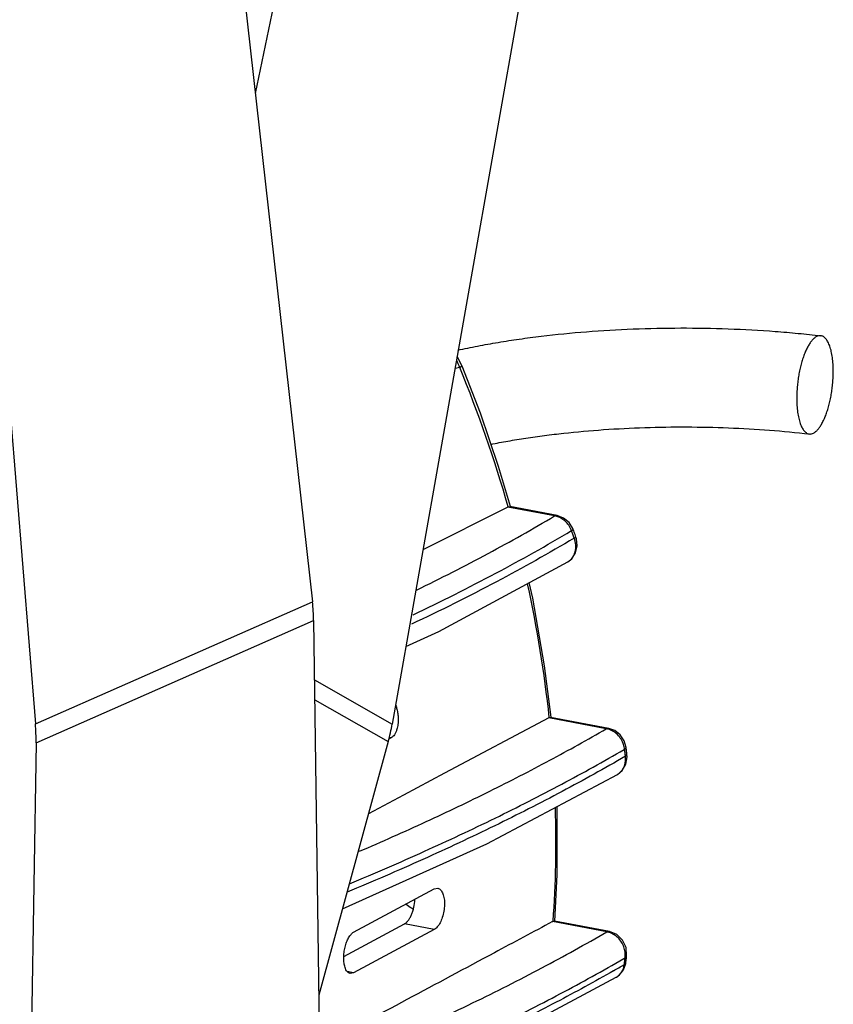
# Model space of a CAD drawing. Units: millimetres. Extents: x 15 to 1172, y 18 to 825.
# Drawn here: x 939 to 996, y 614 to 683 of the extents above; entities that cross this region are included whole.
import ezdxf

# ---------------------------------------------------------------- set-up
doc = ezdxf.new("R2010")
doc.units = ezdxf.units.MM
doc.layers.add('细实线', color=7, linetype='Continuous')

msp = doc.modelspace()

# ---------------------------------------------------------------- linework, layer by layer
at = {"layer": '细实线'}
for p, q in [((944.187, 777.102), (959.395, 641.992)), ((974.746, 771.986), (955.346, 677.964)), ((928.668, 770.259), (939.807, 633.355)), ((988.173, 764.351), (965.037, 633.348)), ((969.978, 658.663), (969.631, 659.356)), ((969.811, 658.582), (969.483, 658.508)), ((971.27, 655.332), (969.978, 658.663)), ((972.553, 651.57), (971.27, 655.332)), ((973.398, 648.749), (972.553, 651.57)), ((973.211, 648.703), (967.213, 645.685)), ((976.517, 648.072), (973.211, 648.703)), ((973.239, 648.715), (973.36, 648.735)), ((976.703, 648.097), (973.356, 648.736)), ((976.517, 648.072), (976.703, 648.097)), ((977.158, 647.925), (976.703, 648.097)), ((977.541, 647.607), (977.158, 647.925)), ((977.811, 647.174), (977.541, 647.607)), ((977.837, 647.106), (977.811, 647.174)), ((977.72, 647.038), (977.837, 647.106)), ((977.912, 646.51), (978.029, 646.579)), ((978.067, 646.462), (978.029, 646.579)), ((978.121, 645.948), (978.067, 646.462)), ((978.005, 645.456), (978.121, 645.948)), ((977.454, 644.824), (977.729, 645.042)), ((977.729, 645.042), (978.005, 645.456)), ((968.325, 639.89), (977.454, 644.824)), ((977.454, 644.823), (977.454, 644.824)), ((974.978, 642.246), (974.731, 643.352)), ((939.807, 633.355), (959.395, 641.992)), ((975.816, 637.478), (974.978, 642.246)), ((939.85, 632.027), (959.478, 640.681)), ((959.478, 640.681), (959.959, 606.158)), ((966.008, 638.846), (968.325, 639.89)), ((976.275, 633.828), (975.816, 637.478)), ((959.536, 636.476), (965.037, 633.348)), ((959.556, 635.066), (964.758, 632.108)), ((976.103, 633.79), (968.735, 629.863)), ((980.169, 633.014), (976.103, 633.79)), ((976.143, 633.807), (976.242, 633.824)), ((980.355, 633.039), (976.241, 633.824)), ((980.169, 633.014), (980.355, 633.039)), ((980.773, 632.888), (980.355, 633.039)), ((981.16, 632.586), (980.773, 632.888)), ((981.437, 632.173), (981.16, 632.586)), ((939.85, 632.027), (939.205, 593.007)), ((964.758, 632.108), (959.847, 614.175)), ((964.96, 632.371), (964.805, 632.29)), ((964.96, 632.371), (964.832, 632.396)), ((981.577, 631.685), (981.437, 632.173)), ((981.441, 631.553), (981.471, 631.571)), ((981.471, 631.571), (981.577, 631.685)), ((981.529, 631.068), (981.635, 631.183)), ((981.589, 631.585), (981.577, 631.685)), ((981.597, 631.518), (981.589, 631.585)), ((981.645, 631.037), (981.635, 631.183)), ((981.293, 630.054), (981.559, 630.506)), ((981.559, 630.506), (981.645, 631.037)), ((968.735, 629.863), (965.836, 628.318)), ((971.726, 624.871), (980.963, 629.783)), ((980.962, 629.782), (981.293, 630.054)), ((980.962, 629.782), (980.962, 629.783)), ((965.836, 628.318), (963.358, 626.997)), ((976.704, 627.332), (976.695, 627.513)), ((976.698, 622.716), (976.704, 627.332)), ((961.518, 620.276), (971.726, 624.871)), ((976.529, 619.385), (976.698, 622.716)), ((962.308, 618.62), (968.01, 621.685)), ((968.01, 621.685), (968.254, 621.729)), ((980.207, 618.645), (976.38, 619.376)), ((976.42, 619.394), (976.509, 619.412)), ((980.393, 618.67), (976.504, 619.413)), ((961.619, 616.91), (965.906, 619.214)), ((968.006, 618.813), (962.304, 615.748)), ((968.006, 618.813), (965.906, 619.214)), ((980.207, 618.645), (980.393, 618.67)), ((980.92, 618.454), (980.393, 618.67)), ((981.325, 618.061), (980.92, 618.454)), ((981.57, 617.546), (981.325, 618.061)), ((981.615, 616.947), (981.57, 617.546)), ((981.409, 616.754), (981.51, 616.812)), ((981.51, 616.812), (981.615, 616.947)), ((962.304, 615.748), (961.859, 615.833)), ((981.118, 615.609), (981.396, 615.969)), ((981.396, 615.969), (981.546, 616.408)), ((981.45, 616.332), (981.555, 616.467)), ((981.546, 616.408), (981.555, 616.467)), ((962.304, 615.748), (962.064, 615.703)), ((971.65, 610.524), (980.885, 615.436)), ((980.885, 615.436), (980.886, 615.437)), ((980.887, 615.437), (981.118, 615.609))]:
    msp.add_line(p, q, dxfattribs=at)
for centre, radius, start, end in [((958.252, 653.89), 12.475, 22.09446, 24.48354), ((884.835, 623.53), 91.921, 15.9014, 22.41572), ((973.343, 648.44), 0.295, 110.77946, 116.70684), ((976.312, 646.781), 1.307, 73.63383, 80.99662), ((976.063, 646.393), 1.778, 21.2762, 35.13197), ((911.936, 622.774), 70.116, 20.01683, 20.24666), ((911.963, 622.783), 70.088, 19.78681, 20.01666), ((912.269, 622.921), 69.887, 20.09338, 20.24657), ((912.288, 622.928), 69.867, 19.94015, 20.09338), ((912.307, 622.935), 69.846, 19.78689, 19.94015), ((888.57, 624.457), 88.071, 6.09453, 12.33255), ((979.75, 631.349), 1.735, 10.07745, 21.3411), ((979.829, 631.364), 1.655, 7.17236, 10.05139), ((916.359, 623.727), 65.583, 6.64767, 6.86887), ((916.471, 623.741), 65.47, 6.42567, 6.64717), ((916.674, 623.867), 65.372, 6.57358, 6.72115), ((916.749, 623.875), 65.297, 6.4259, 6.57358), ((980.428, 630.702), 1.063, 300.1617, 310.47685), ((895.845, 624.996), 80.77, 356.0227, 1.71923), ((924.757, 623.656), 57.163, 352.63905, 352.88147), ((924.603, 623.675), 57.319, 352.88191, 353.12394), ((980.038, 616.997), 1.483, 352.86583, 357.83335), ((924.896, 623.786), 57.13, 352.63924, 352.80092), ((924.794, 623.799), 57.232, 352.80092, 352.9624), ((924.693, 623.812), 57.334, 352.9624, 353.12369), ((917.288, 726.928), 127.86, 299.72742, 300.12019)]:
    msp.add_arc(centre, radius, start, end, dxfattribs=at)
for centre, major_axis, ratio, start_param, end_param in [((949.439, 642.597), (-5.252, 10.793), 0.79285, 4.177763, 4.291785), ((929.811, 633.943), (-4.397, 11.169), 0.808234, 4.240123, 4.354146), ((954.719, 634.024), (5.412, 10.715), 0.841946, 4.949187, 5.056396)]:
    msp.add_ellipse(centre, major_axis=major_axis, ratio=ratio, start_param=start_param, end_param=end_param, dxfattribs=at)
for points, knots in [([(969.676, 659.8), (970.14, 659.903), (971.087, 660.099), (972.537, 660.36), (974.036, 660.592), (976.115, 660.866), (978.797, 661.13), (982.089, 661.323), (985.437, 661.391), (988.788, 661.334), (991.559, 661.182), (993.737, 660.997), (994.809, 660.884), (995.34, 660.823)], [0, 0, 0, 0, 0.055306, 0.112464, 0.171322, 0.231715, 0.356359, 0.48477, 0.615179, 0.74574, 0.87461, 0.937864, 1, 1, 1, 1]), ([(995.34, 660.823), (995.316, 660.825), (995.266, 660.827), (995.164, 660.813), (995.062, 660.774), (994.963, 660.714), (994.887, 660.657), (994.811, 660.588), (994.707, 660.477), (994.58, 660.31), (994.437, 660.075), (994.301, 659.804), (994.173, 659.498), (994.056, 659.163), (993.951, 658.803), (993.859, 658.423), (993.782, 658.028), (993.721, 657.624), (993.676, 657.215), (993.649, 656.809), (993.643, 656.539), (993.642, 656.406)], [0, 0, 0, 0, 0.014554, 0.029455, 0.061454, 0.079115, 0.098096, 0.118513, 0.140435, 0.188924, 0.243628, 0.304273, 0.370376, 0.441293, 0.516265, 0.594443, 0.674899, 0.756661, 0.838773, 0.920261, 1, 1, 1, 1]), ([(996.228, 658.286), (996.229, 658.457), (996.219, 658.788), (996.181, 659.191), (996.134, 659.493), (996.092, 659.7), (996.043, 659.894), (995.988, 660.071), (995.926, 660.233), (995.857, 660.376), (995.783, 660.501), (995.704, 660.607), (995.62, 660.693), (995.531, 660.759), (995.438, 660.804), (995.372, 660.819), (995.34, 660.823)], [0, 0, 0, 0, 0.179843, 0.347999, 0.426576, 0.501031, 0.571077, 0.636483, 0.697069, 0.752758, 0.803608, 0.849804, 0.891746, 0.930085, 0.965756, 1, 1, 1, 1]), ([(969.978, 658.663), (969.978, 658.663), (969.977, 658.661), (969.976, 658.66), (969.972, 658.658), (969.965, 658.654), (969.953, 658.648), (969.935, 658.638), (969.911, 658.627), (969.882, 658.614), (969.848, 658.599), (969.824, 658.588), (969.811, 658.582)], [0, 0, 0, 0, 0.005708, 0.018374, 0.038766, 0.067031, 0.147345, 0.259272, 0.40178, 0.573595, 0.773432, 1, 1, 1, 1]), ([(994.531, 653.87), (994.555, 653.867), (994.604, 653.865), (994.707, 653.879), (994.809, 653.918), (994.907, 653.978), (994.984, 654.035), (995.06, 654.105), (995.164, 654.215), (995.291, 654.382), (995.434, 654.617), (995.57, 654.889), (995.697, 655.194), (995.814, 655.529), (995.92, 655.889), (996.011, 656.269), (996.088, 656.664), (996.15, 657.068), (996.194, 657.477), (996.221, 657.883), (996.228, 658.153), (996.228, 658.286)], [0, 0, 0, 0, 0.014554, 0.029455, 0.061454, 0.079115, 0.098096, 0.118513, 0.140435, 0.188924, 0.243628, 0.304273, 0.370376, 0.441293, 0.516265, 0.594443, 0.674899, 0.756661, 0.838773, 0.920261, 1, 1, 1, 1]), ([(993.642, 656.406), (993.642, 656.235), (993.651, 655.905), (993.69, 655.501), (993.737, 655.199), (993.778, 654.992), (993.827, 654.798), (993.883, 654.621), (993.945, 654.46), (994.013, 654.316), (994.087, 654.191), (994.166, 654.085), (994.251, 653.999), (994.34, 653.933), (994.433, 653.888), (994.498, 653.873), (994.531, 653.87)], [0, 0, 0, 0, 0.179843, 0.347999, 0.426576, 0.501031, 0.571077, 0.636483, 0.697069, 0.752758, 0.803608, 0.849804, 0.891746, 0.930085, 0.965756, 1, 1, 1, 1]), ([(972.003, 653.138), (972.407, 653.22), (973.233, 653.376), (974.501, 653.584), (975.816, 653.77), (977.646, 653.988), (980.011, 654.197), (982.911, 654.344), (985.858, 654.387), (988.802, 654.325), (991.695, 654.159), (993.597, 653.978), (994.531, 653.87)], [0, 0, 0, 0, 0.054655, 0.111504, 0.1703, 0.230802, 0.355939, 0.484956, 0.615865, 0.74667, 0.875378, 1, 1, 1, 1]), ([(966.76, 642.831), (968.467, 643.662), (971.758, 645.339), (974.975, 647.153), (976.517, 648.072)], [0, 0, 0, 0, 0.513972, 1, 1, 1, 1]), ([(977.233, 647.73), (977.152, 647.8), (976.977, 647.923), (976.78, 648.006), (976.68, 648.035)], [0, 0, 0, 0, 0.50846, 1, 1, 1, 1]), ([(977.517, 647.416), (977.497, 647.445), (977.412, 647.558), (977.313, 647.661), (977.233, 647.73)], [0, 0, 0, 0, 0.252373, 1, 1, 1, 1]), ([(977.912, 646.51), (976.109, 645.431), (972.319, 643.309), (968.432, 641.374), (966.408, 640.417)], [0, 0, 0, 0, 0.484118, 1, 1, 1, 1]), ([(966.515, 641.083), (968.485, 642.019), (972.271, 643.913), (975.962, 645.985), (977.72, 647.038)], [0, 0, 0, 0, 0.515617, 1, 1, 1, 1]), ([(977.454, 644.824), (977.516, 644.861), (977.635, 644.949), (977.784, 645.116), (977.9, 645.312), (978.009, 645.609), (978.046, 646.024), (977.972, 646.352), (977.912, 646.51)], [0, 0, 0, 0, 0.115409, 0.232484, 0.352279, 0.47548, 0.731909, 1, 1, 1, 1]), ([(965.28, 634.681), (965.316, 634.588), (965.378, 634.393), (965.437, 634.088), (965.464, 633.775), (965.46, 633.565), (965.452, 633.461)], [0, 0, 0, 0, 0.241293, 0.493182, 0.748516, 1, 1, 1, 1]), ([(965.452, 633.461), (965.449, 633.418), (965.432, 633.255), (965.4, 633.093), (965.366, 632.977)], [0, 0, 0, 0, 0.260805, 1, 1, 1, 1]), ([(976.103, 633.79), (976.106, 633.791), (976.119, 633.798), (976.133, 633.804), (976.143, 633.807)], [0, 0, 0, 0, 0.254848, 1, 1, 1, 1]), ([(962.721, 624.347), (964.305, 625.028), (967.397, 626.401), (971.886, 628.546), (976.13, 630.732), (978.851, 632.248), (980.169, 633.014)], [0, 0, 0, 0, 0.265426, 0.520608, 0.765489, 1, 1, 1, 1]), ([(965.366, 632.977), (965.345, 632.906), (965.297, 632.775), (965.204, 632.6), (965.093, 632.463), (965.005, 632.395), (964.96, 632.371)], [0, 0, 0, 0, 0.294613, 0.559787, 0.794161, 1, 1, 1, 1]), ([(980.332, 632.976), (980.319, 632.98), (980.265, 632.996), (980.21, 633.007), (980.169, 633.014)], [0, 0, 0, 0, 0.252429, 1, 1, 1, 1]), ([(980.882, 632.671), (980.8, 632.741), (980.627, 632.864), (980.431, 632.947), (980.332, 632.976)], [0, 0, 0, 0, 0.508678, 1, 1, 1, 1]), ([(981.366, 631.981), (981.314, 632.114), (981.179, 632.366), (980.988, 632.579), (980.882, 632.671)], [0, 0, 0, 0, 0.503127, 1, 1, 1, 1]), ([(962.02, 622.048), (963.795, 622.789), (967.252, 624.287), (972.259, 626.636), (976.973, 629.036), (979.986, 630.708), (981.441, 631.553)], [0, 0, 0, 0, 0.266697, 0.522309, 0.766769, 1, 1, 1, 1]), ([(981.529, 631.068), (980.057, 630.212), (977.004, 628.519), (972.227, 626.09), (967.15, 623.713), (963.644, 622.198), (961.843, 621.449)], [0, 0, 0, 0, 0.233058, 0.477461, 0.733131, 1, 1, 1, 1]), ([(981.118, 629.893), (981.218, 629.978), (981.392, 630.192), (981.484, 630.449), (981.511, 630.584)], [0, 0, 0, 0, 0.488008, 1, 1, 1, 1]), ([(981.511, 630.584), (981.519, 630.623), (981.545, 630.783), (981.544, 630.947), (981.529, 631.068)], [0, 0, 0, 0, 0.245828, 1, 1, 1, 1]), ([(968.474, 621.593), (968.505, 621.558), (968.56, 621.477), (968.626, 621.336), (968.678, 621.169), (968.728, 620.911), (968.744, 620.553), (968.699, 620.112), (968.594, 619.682), (968.46, 619.355), (968.329, 619.132), (968.228, 618.996), (968.122, 618.889), (968.045, 618.834), (968.006, 618.813)], [0, 0, 0, 0, 0.045156, 0.096372, 0.153672, 0.216568, 0.355546, 0.504538, 0.652916, 0.790044, 0.85158, 0.907317, 0.956799, 1, 1, 1, 1]), ([(968.254, 621.729), (968.294, 621.721), (968.378, 621.687), (968.444, 621.627), (968.474, 621.593)], [0, 0, 0, 0, 0.473097, 1, 1, 1, 1]), ([(965.906, 619.214), (965.954, 619.24), (966.051, 619.313), (966.18, 619.46), (966.301, 619.647), (966.408, 619.869), (966.499, 620.118), (966.592, 620.476), (966.628, 620.756), (966.634, 620.943)], [0, 0, 0, 0, 0.085275, 0.185722, 0.300783, 0.428544, 0.566168, 0.709984, 1, 1, 1, 1]), ([(966.528, 620.242), (966.484, 620.266), (966.307, 620.37), (966.138, 620.486), (966.015, 620.58)], [0, 0, 0, 0, 0.247336, 1, 1, 1, 1]), ([(976.38, 619.376), (975.006, 618.64), (969.512, 615.696), (964.018, 612.752), (959.898, 610.543)], [0, 0, 0, 0, 0.250023, 1, 1, 1, 1]), ([(976.38, 619.376), (976.383, 619.378), (976.396, 619.384), (976.41, 619.39), (976.42, 619.394)], [0, 0, 0, 0, 0.257457, 1, 1, 1, 1]), ([(959.966, 608.805), (961.822, 609.571), (965.432, 611.118), (970.657, 613.549), (975.564, 616.035), (978.697, 617.768), (980.207, 618.645)], [0, 0, 0, 0, 0.267358, 0.523195, 0.767437, 1, 1, 1, 1]), ([(961.699, 616.133), (961.666, 616.233), (961.621, 616.455), (961.601, 616.809), (961.626, 617.188), (961.693, 617.567), (961.8, 617.921), (961.94, 618.226), (962.084, 618.435), (962.21, 618.557), (962.276, 618.602), (962.308, 618.62)], [0, 0, 0, 0, 0.117099, 0.250695, 0.394102, 0.539438, 0.678686, 0.804692, 0.912375, 0.95868, 1, 1, 1, 1]), ([(980.367, 618.609), (980.354, 618.613), (980.301, 618.627), (980.247, 618.639), (980.207, 618.645)], [0, 0, 0, 0, 0.252498, 1, 1, 1, 1]), ([(980.647, 618.492), (980.625, 618.504), (980.534, 618.551), (980.44, 618.588), (980.367, 618.609)], [0, 0, 0, 0, 0.253726, 1, 1, 1, 1]), ([(981.493, 617.302), (981.47, 617.426), (981.395, 617.671), (981.208, 618.004), (980.958, 618.287), (980.754, 618.434), (980.647, 618.492)], [0, 0, 0, 0, 0.251912, 0.505587, 0.756321, 1, 1, 1, 1]), ([(981.52, 616.941), (981.521, 616.97), (981.522, 617.091), (981.51, 617.212), (981.493, 617.302)], [0, 0, 0, 0, 0.246812, 1, 1, 1, 1]), ([(961.694, 607.149), (963.497, 607.898), (967.008, 609.412), (972.092, 611.786), (976.876, 614.212), (979.934, 615.9), (981.409, 616.754)], [0, 0, 0, 0, 0.26691, 0.522597, 0.76699, 1, 1, 1, 1]), ([(962.064, 615.703), (962.025, 615.711), (961.945, 615.744), (961.843, 615.838), (961.759, 615.971), (961.718, 616.076), (961.699, 616.133)], [0, 0, 0, 0, 0.203058, 0.429133, 0.692958, 1, 1, 1, 1]), ([(980.69, 615.895), (979.348, 615.129), (976.578, 613.612), (972.263, 611.424), (967.702, 609.277), (964.562, 607.902), (962.953, 607.221)], [0, 0, 0, 0, 0.234621, 0.479542, 0.734688, 1, 1, 1, 1]), ([(980.886, 615.437), (980.962, 615.481), (981.104, 615.59), (981.274, 615.802), (981.394, 616.053), (981.437, 616.238), (981.45, 616.332)], [0, 0, 0, 0, 0.240214, 0.485122, 0.738039, 1, 1, 1, 1])]:
    msp.add_open_spline(points, degree=3, knots=knots, dxfattribs=at)

doc.saveas('drawing.dxf')
